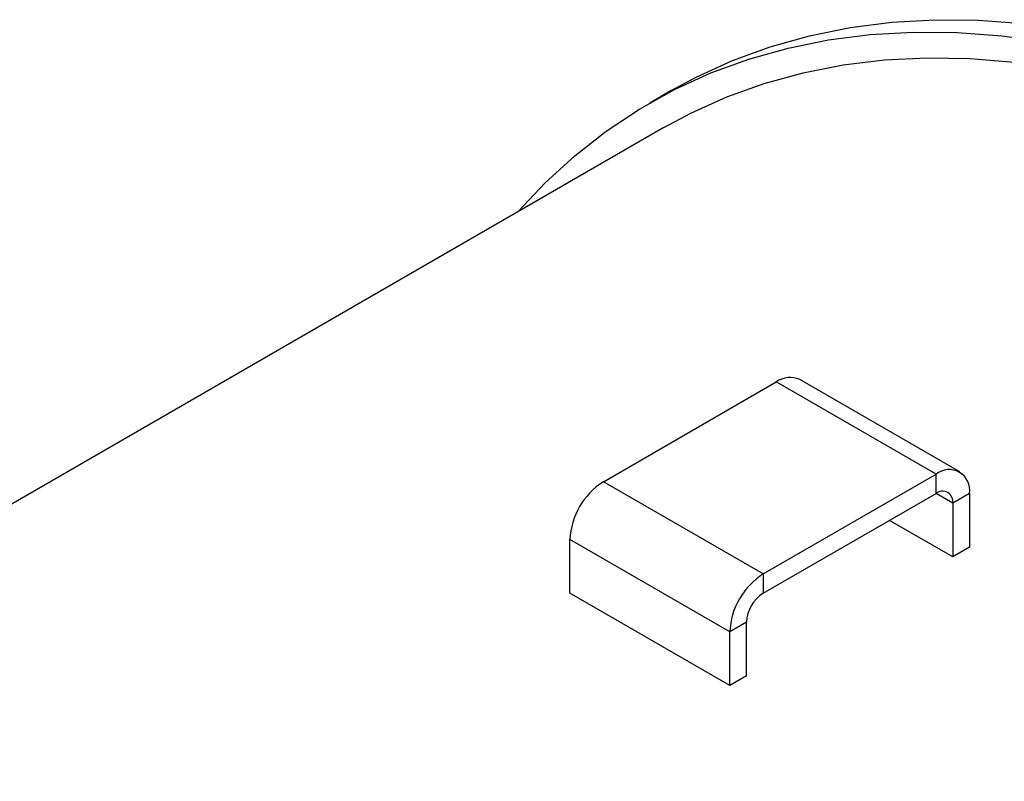
# Model space of a CAD drawing. Units: inches. Extents: x 4 to 84, y 4 to 63.
# Drawn here: x 27 to 31.3, y 30 to 33.4 of the extents above; entities that cross this region are included whole.
import ezdxf

# ---------------------------------------------------------------- set-up
doc = ezdxf.new("R2010")
doc.units = ezdxf.units.IN
doc.header["$LTSCALE"] = 8
doc.header["$MEASUREMENT"] = 0

msp = doc.modelspace()

# ---------------------------------------------------------------- linework, layer by layer
at = {"color": 7, "linetype": 'Continuous', "lineweight": 25}
for p, q in [((29.8644976, 33.0533622), (29.7693918, 32.9984587)), ((29.8318867, 32.8902026), (24.8200776, 29.9969468)), ((29.5641099, 31.3225584), (30.3289166, 31.7640719)), ((31.0360234, 31.3558678), (30.3289166, 31.7640719)), ((31.1406149, 31.3662249), (30.4335081, 31.774429)), ((30.2712167, 30.9143543), (29.5641099, 31.3225584)), ((30.2712167, 30.9143543), (31.0360234, 31.3558678)), ((31.0360234, 31.2704577), (31.0360234, 31.3558678)), ((30.2712167, 30.8289441), (31.0360234, 31.2704577)), ((31.1839501, 31.2704438), (31.1099867, 31.2277456)), ((31.1839501, 31.2704438), (31.1839501, 31.0329937)), ((31.1099867, 31.2277456), (31.1099867, 30.9902956)), ((31.1099867, 30.9902956), (30.8303513, 31.1517257)), ((30.1232899, 30.6581377), (29.4161832, 31.0663417)), ((29.4161832, 30.8288917), (29.4161832, 31.0663417)), ((31.1839501, 31.0329937), (31.1099867, 30.9902956)), ((30.2712167, 30.9143543), (30.2712167, 30.8289441)), ((30.1232899, 30.4206876), (29.4161832, 30.8288917)), ((30.1972533, 30.7008358), (30.1232899, 30.6581377)), ((30.1972533, 30.4633858), (30.1972533, 30.7008358)), ((30.1232899, 30.4206876), (30.1232899, 30.6581377)), ((30.1972533, 30.4633858), (30.1232899, 30.4206876))]:
    msp.add_line(p, q, dxfattribs=at)
at = {"color": 8, "linetype": 'Continuous', "lineweight": 25}
msp.add_line((31.1099867, 31.2277456), (31.0360113, 31.2704507), dxfattribs=at)
at = {"color": 7, "linetype": 'Continuous', "lineweight": 25, "flags": 128}
for points in [[(29.8644976, 33.0533622), (29.9740832, 33.1126259), (30.1352298, 33.1862767), (30.3027805, 33.2475862), (30.4763876, 33.2964272), (30.6556914, 33.3326986), (30.8403199, 33.3563251), (31.0298903, 33.3672577), (31.2240095, 33.3654738), (31.4222751, 33.350977)], [(29.1868415, 32.517826), (29.3049, 32.6431379), (29.4372322, 32.7643757), (29.5772186, 32.8740333), (29.7245688, 32.9718831), (29.8789773, 33.0577225), (30.040124, 33.1313732), (30.2076746, 33.1926827), (30.3812818, 33.2415238), (30.5605855, 33.2777952), (30.745214, 33.3014217), (30.9347844, 33.3123543), (31.1289037, 33.3105703), (31.3271692, 33.2960735), (31.5291699, 33.2688939)], [(29.8318867, 32.8902026), (29.9504546, 32.9538955), (30.1099588, 33.025683), (30.2757919, 33.0852134), (30.4476061, 33.132362), (30.6250412, 33.1670298), (30.8077253, 33.1891443), (30.9952751, 33.1986589), (31.1872976, 33.1955539), (31.3833902, 33.1798356)]]:
    msp.add_lwpolyline(points, dxfattribs=at)
at = {"color": 7, "linetype": 'Continuous', "lineweight": 25}
for centre, radius, start, end in [((30.3901955, 31.6785339), 0.1052228, 65.692881, 125.6175775), ((31.0937693, 31.2850725), 0.0913596, 350.785963, 129.2032852), ((29.7373504, 31.0517269), 0.3214996, 122.6054783, 177.3945215), ((31.0648964, 31.23506), 0.0456798, 350.785963, 129.2032852), ((30.4444571, 30.6435228), 0.3214996, 122.6054783, 177.3945215), ((30.3578369, 30.6935284), 0.1607498, 122.6054783, 177.3945215)]:
    msp.add_arc(centre, radius, start, end, dxfattribs=at)

doc.saveas('drawing.dxf')
